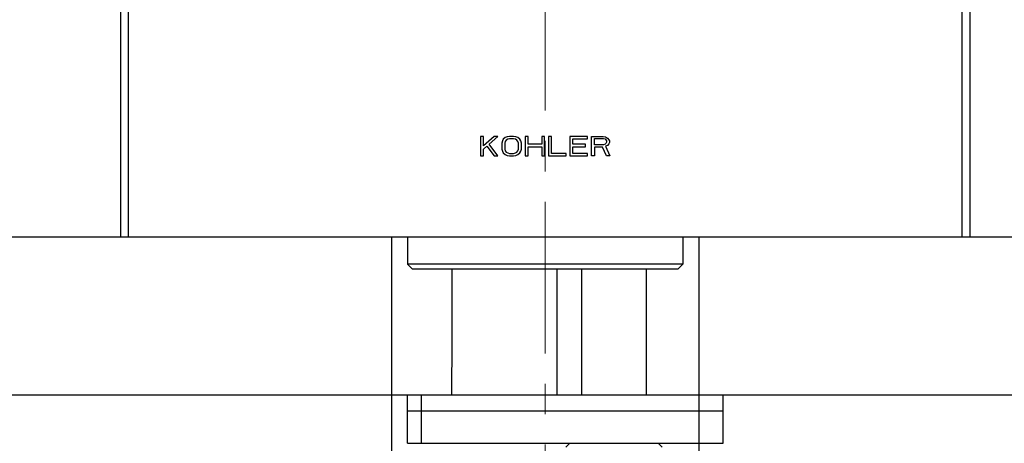
# Model space of a CAD drawing. Units: millimetres. Extents: x 72 to 9921, y -938 to 626.
# Drawn here: x 8991 to 9112, y -400 to -348 of the extents above; entities that cross this region are included whole.
import ezdxf

# ---------------------------------------------------------------- set-up
doc = ezdxf.new("R2010")
doc.units = ezdxf.units.MM
doc.header["$MEASUREMENT"] = 0
doc.linetypes.add('CENTER', pattern=[2, 1.25, -0.25, 0.25, -0.25])
doc.layers.add('Centerline', color=4, linetype='CENTER', lineweight=15)
doc.layers.add('Dimensions', color=7, linetype='Continuous')
doc.layers.add('Wall_Floor', color=7, linetype='Continuous')
doc.styles.get("Standard").update_dxf_attribs({"font": 'helr45w.ttf'})
doc.dimstyles.get("Standard").update_dxf_attribs({"dimscale": 5, "dimtxt": 2.5, "dimasz": 0.8, "dimexe": 1, "dimexo": 1, "dimgap": 1, "dimtad": 2, "dimtih": 1, "dimtoh": 1, "dimdec": 0, "dimzin": 0, "dimdsep": 46, "dimtxsty": 'Standard', "dimblk": 'DOT', "dimcen": 2, "dimclrd": 1, "dimclre": 1, "dimclrt": 1, "dimadec": 0, "dimazin": 0, "dimtfac": 1, "dimtdec": 0, "dimtofl": 0, "dimtmove": 0, "dimatfit": 3, "dimfxl": 1, "dimtolj": 1, "dimtzin": 0, "dimarcsym": 0})

# ---------------------------------------------------------------- blocks, each defined once
blk = doc.blocks.new('_Dot')
at = {"color": 0, "linetype": 'ByBlock', "lineweight": -2}
blk.add_line((-0.5, 0), (-1, 0), dxfattribs=at)
at = {"color": 0, "linetype": 'ByBlock', "const_width": 0.5}
blk.add_lwpolyline([(-0.25, 0, 1), (0.25, 0, 1)], format="xyb", close=True, dxfattribs=at)
blk = doc.blocks.new('*D11')
at = {"layer": 'Dimensions', "color": 1, "lineweight": -2, "transparency": 16777216}
for p, q in [((9036.48, -389.11), (9036.48, -412.53)), ((9074.48, -389.11), (9074.48, -412.53)), ((9040.48, -407.53), (9070.48, -407.53)), ((9074.48, -407.53), (9145.21, -407.53))]:
    blk.add_line(p, q, dxfattribs=at)
at = {"layer": 'Dimensions', "color": 1, "lineweight": -2, "transparency": 16777216, "xscale": 4, "yscale": 4, "zscale": 4, "rotation": 180}
blk.add_blockref('_Dot', (9036.48, -407.53), dxfattribs=at)
at = {"layer": 'Dimensions', "color": 1, "lineweight": -2, "transparency": 16777216, "xscale": 4, "yscale": 4, "zscale": 4}
blk.add_blockref('_Dot', (9074.48, -407.53), dxfattribs=at)
at = {"layer": 'Dimensions', "color": 1, "transparency": 16777216, "insert": (9111.85, -419.16), "char_height": 12.5, "attachment_point": 5}
blk.add_mtext('\\A1;%%C33-38', dxfattribs=at)

msp = doc.modelspace()

# ---------------------------------------------------------------- linework, layer by layer
at = {"color": 7, "linetype": 'Continuous'}
for p, q in [((9002.98, -307.66), (9002.98, -374.36)), ((9003.98, -374.36), (9003.98, -307.16)), ((9106.98, -307.16), (9106.98, -374.36)), ((9107.98, -307.66), (9107.98, -374.36)), ((9002.98, -374.36), (9107.98, -374.36)), ((9038.48, -374.36), (9038.48, -377.76)), ((9072.48, -374.36), (9072.48, -377.76)), ((9039.08, -378.36), (9038.48, -377.76)), ((9072.48, -377.76), (9038.48, -377.76)), ((9071.88, -378.36), (9039.08, -378.36)), ((9059.98, -378.36), (9059.98, -393.86)), ((9067.98, -378.36), (9067.98, -393.86)), ((9071.88, -378.36), (9072.48, -377.76)), ((9038.48, -399.86), (9038.48, -393.86)), ((9038.48, -393.86), (9077.48, -393.86)), ((9040.19, -399.86), (9040.19, -393.86)), ((9077.48, -399.86), (9077.48, -393.86)), ((9038.48, -395.86), (9077.48, -395.86)), ((9038.48, -399.86), (9077.48, -399.86)), ((9058.03, -400.36), (9058.53, -399.86)), ((9069.93, -400.36), (9069.43, -399.86))]:
    msp.add_line(p, q, dxfattribs=at)
at = {"color": 40, "linetype": 'Continuous'}
for p, q in [((9047.48, -361.96), (9047.48, -364.36)), ((9047.84, -361.96), (9047.48, -361.96)), ((9049.17, -361.96), (9047.84, -363.14)), ((9047.84, -363.14), (9047.84, -361.96)), ((9048.57, -362.93), (9049.65, -361.96)), ((9049.65, -361.96), (9049.17, -361.96)), ((9050.19, -362.53), (9050.13, -362.78)), ((9050.31, -362.32), (9050.19, -362.53)), ((9050.55, -362.12), (9050.31, -362.32)), ((9050.55, -362.58), (9050.49, -362.78)), ((9050.79, -362.02), (9050.55, -362.12)), ((9050.67, -362.42), (9050.55, -362.58)), ((9050.85, -362.32), (9050.67, -362.42)), ((9051.09, -361.96), (9050.79, -362.02)), ((9051.09, -362.27), (9050.85, -362.32)), ((9051.57, -361.96), (9051.09, -361.96)), ((9051.57, -362.27), (9051.09, -362.27)), ((9051.87, -362.02), (9051.57, -361.96)), ((9051.81, -362.32), (9051.57, -362.27)), ((9051.99, -362.42), (9051.81, -362.32)), ((9052.12, -362.12), (9051.87, -362.02)), ((9052.12, -362.58), (9051.99, -362.42)), ((9052.36, -362.32), (9052.12, -362.12)), ((9052.18, -362.78), (9052.12, -362.58)), ((9052.48, -362.53), (9052.36, -362.32)), ((9052.54, -362.78), (9052.48, -362.53)), ((9053.02, -361.96), (9053.02, -364.36)), ((9053.38, -361.96), (9053.02, -361.96)), ((9053.38, -362.93), (9053.38, -361.96)), ((9055.06, -361.96), (9055.06, -362.93)), ((9055.42, -361.96), (9055.06, -361.96)), ((9055.42, -364.36), (9055.42, -361.96)), ((9055.9, -361.96), (9055.9, -364.36)), ((9056.27, -361.96), (9055.9, -361.96)), ((9056.27, -364.06), (9056.27, -361.96)), ((9058.55, -361.96), (9058.55, -364.36)), ((9060.72, -361.96), (9058.55, -361.96)), ((9058.91, -362.93), (9058.91, -362.27)), ((9058.91, -362.27), (9060.72, -362.27)), ((9060.72, -362.27), (9060.72, -361.96)), ((9061.2, -364.36), (9061.2, -361.96)), ((9061.2, -361.96), (9062.64, -361.96)), ((9061.56, -362.99), (9061.56, -362.22)), ((9061.56, -362.22), (9062.7, -362.22)), ((9062.64, -361.96), (9062.94, -362.02)), ((9062.7, -362.22), (9062.88, -362.27)), ((9062.88, -362.27), (9063, -362.37)), ((9062.94, -362.02), (9063.18, -362.17)), ((9063, -362.37), (9063.06, -362.53)), ((9063.06, -362.53), (9063.06, -362.68)), ((9063.18, -362.17), (9063.36, -362.37)), ((9063.36, -362.37), (9063.42, -362.53)), ((9063.42, -362.53), (9063.42, -362.73)), ((9047.84, -363.55), (9048.27, -363.19)), ((9047.84, -364.36), (9047.84, -363.55)), ((9048.27, -363.19), (9049.17, -364.36)), ((9049.65, -364.36), (9048.57, -362.93)), ((9050.13, -362.78), (9050.13, -363.55)), ((9050.13, -363.55), (9050.19, -363.8)), ((9050.19, -363.8), (9050.31, -364.01)), ((9050.49, -362.78), (9050.49, -363.55)), ((9050.49, -363.55), (9050.55, -363.75)), ((9050.55, -363.75), (9050.67, -363.9)), ((9051.99, -363.9), (9052.12, -363.75)), ((9052.12, -363.75), (9052.18, -363.55)), ((9052.18, -363.55), (9052.18, -362.78)), ((9052.36, -364.01), (9052.48, -363.8)), ((9052.48, -363.8), (9052.54, -363.55)), ((9052.54, -363.55), (9052.54, -362.78)), ((9055.06, -362.93), (9053.38, -362.93)), ((9053.38, -364.36), (9053.38, -363.24)), ((9053.38, -363.24), (9055.06, -363.24)), ((9055.06, -363.24), (9055.06, -364.36)), ((9060.48, -362.93), (9058.91, -362.93)), ((9058.91, -364.06), (9058.91, -363.24)), ((9058.91, -363.24), (9060.48, -363.24)), ((9060.48, -363.24), (9060.48, -362.93)), ((9062.7, -362.99), (9061.56, -362.99)), ((9061.56, -363.29), (9061.56, -364.36)), ((9062.58, -363.29), (9061.56, -363.29)), ((9063.06, -364.36), (9062.58, -363.29)), ((9062.88, -362.93), (9062.7, -362.99)), ((9063, -362.83), (9062.88, -362.93)), ((9063.18, -363.09), (9062.94, -363.19)), ((9062.94, -363.19), (9063.48, -364.36)), ((9063.06, -362.68), (9063, -362.83)), ((9063.36, -362.88), (9063.18, -363.09)), ((9063.42, -362.73), (9063.36, -362.88)), ((9047.48, -364.36), (9047.84, -364.36)), ((9049.17, -364.36), (9049.65, -364.36)), ((9050.31, -364.01), (9050.55, -364.21)), ((9050.55, -364.21), (9050.79, -364.31)), ((9050.67, -363.9), (9050.85, -364.01)), ((9050.79, -364.31), (9051.09, -364.36)), ((9050.85, -364.01), (9051.09, -364.06)), ((9051.09, -364.06), (9051.57, -364.06)), ((9051.09, -364.36), (9051.57, -364.36)), ((9051.57, -364.06), (9051.81, -364.01)), ((9051.57, -364.36), (9051.87, -364.31)), ((9051.81, -364.01), (9051.99, -363.9)), ((9051.87, -364.31), (9052.12, -364.21)), ((9052.12, -364.21), (9052.36, -364.01)), ((9053.02, -364.36), (9053.38, -364.36)), ((9055.06, -364.36), (9055.42, -364.36)), ((9055.9, -364.36), (9058.07, -364.36)), ((9058.07, -364.06), (9056.27, -364.06)), ((9058.07, -364.36), (9058.07, -364.06)), ((9058.55, -364.36), (9060.72, -364.36)), ((9060.72, -364.06), (9058.91, -364.06)), ((9060.72, -364.36), (9060.72, -364.06)), ((9061.56, -364.36), (9061.2, -364.36)), ((9063.48, -364.36), (9063.06, -364.36))]:
    msp.add_line(p, q, dxfattribs=at)
at = {"color": 7, "linetype": 'Continuous'}
for centre, radius, start, end in [((3442.67, -378.32), 5601.31, 359.84098, 359.99953), ((3435.85, -378.31), 5621.13, 359.84148, 359.99947)]:
    msp.add_arc(centre, radius, start, end, dxfattribs=at)
at = {"layer": 'Centerline', "color": 4, "linetype": 'CENTER', "ltscale": 15}
msp.add_line((9055.48, -280.03), (9055.48, -405.88), dxfattribs=at)
at = {"layer": 'Wall_Floor', "color": 3}
for p, q in [((8907.63, -374.36), (9596.95, -374.36)), ((9036.48, -374.36), (9036.48, -393.86)), ((9074.48, -374.36), (9074.48, -393.86)), ((8907.63, -393.86), (9596.95, -393.86))]:
    msp.add_line(p, q, dxfattribs=at)

# ---------------------------------------------------------------- dimensions: what is measured, and where the dimension line sits
at = {"layer": 'Dimensions'}
dim = msp.add_linear_dim(base=(9074.48, -407.53), p1=(9036.48, -384.11), p2=(9074.48, -384.11), text='%%C33-<>', dimstyle='Standard', dxfattribs=at)
dim.commit()
dim.dimension.update_dxf_attribs({"geometry": '*D11', "text_midpoint": (9111.85, -419.16)})

doc.saveas('drawing.dxf')
